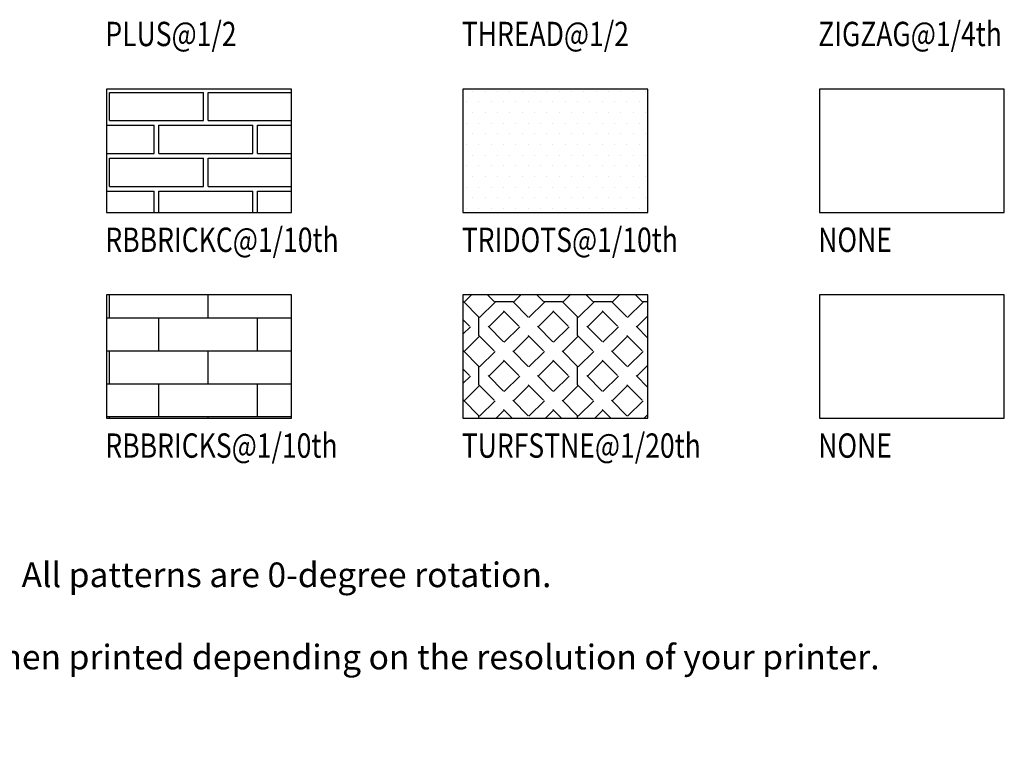
# Model space of a CAD drawing. Extents: x -2.9 to 13.5, y -14.5 to 10.9.
# Drawn here: x 5.1 to 13, y -14.5 to -8.5 of the extents above; entities that cross this region are included whole.
import ezdxf

# ---------------------------------------------------------------- set-up
doc = ezdxf.new("R2010")
doc.units = 0
doc.header["$MEASUREMENT"] = 0
doc.layers.get('0').update_dxf_attribs({"linetype": 'CONTINUOUS'})
doc.styles.add('ROMND', font='ic-romnd.shx', dxfattribs={"width": 0.8, "height": 0.5})

# ---------------------------------------------------------------- blocks, each defined once
blk = doc.blocks.new('*X54')
at = {"color": 0}
for p, q in [((5.2, -9.3333), (5.2, -9.1042)), ((5.2, -9.1042), (5.9625, -9.1042)), ((5.9625, -9.3333), (5.9625, -9.1042)), ((6, -9.3333), (6, -9.1042)), ((6, -9.1042), (6.6761, -9.1042)), ((5.2, -9.3333), (5.9625, -9.3333)), ((6, -9.3333), (6.6761, -9.3333)), ((5.1761, -9.3708), (5.5625, -9.3708)), ((5.5625, -9.6), (5.5625, -9.3708)), ((5.6, -9.6), (5.6, -9.3708)), ((5.6, -9.3708), (6.3625, -9.3708)), ((6.3625, -9.6), (6.3625, -9.3708)), ((6.4, -9.6), (6.4, -9.3708)), ((6.4, -9.3708), (6.6761, -9.3708)), ((5.1761, -9.6), (5.5625, -9.6)), ((5.2, -9.8667), (5.2, -9.6375)), ((5.2, -9.6375), (5.9625, -9.6375)), ((5.6, -9.6), (6.3625, -9.6)), ((5.9625, -9.8667), (5.9625, -9.6375)), ((6, -9.8667), (6, -9.6375)), ((6, -9.6375), (6.6761, -9.6375)), ((6.4, -9.6), (6.6761, -9.6)), ((5.2, -9.8667), (5.9625, -9.8667)), ((6, -9.8667), (6.6761, -9.8667)), ((5.1761, -9.9042), (5.5625, -9.9042)), ((5.5625, -10.0778), (5.5625, -9.9042)), ((5.6, -10.0778), (5.6, -9.9042)), ((5.6, -9.9042), (6.3625, -9.9042)), ((6.3625, -10.0778), (6.3625, -9.9042)), ((6.4, -10.0778), (6.4, -9.9042)), ((6.4, -9.9042), (6.6761, -9.9042))]:
    blk.add_line(p, q, dxfattribs=at)
blk = doc.blocks.new('*X55')
at = {"color": 0}
for p, q in [((5.2, -10.9333), (5.2, -10.7466)), ((6, -10.9333), (6, -10.7466)), ((5.1761, -10.9333), (6.6761, -10.9333)), ((5.6, -11.2), (5.6, -10.9333)), ((6.4, -11.2), (6.4, -10.9333)), ((5.1761, -11.2), (6.6761, -11.2)), ((5.2, -11.4667), (5.2, -11.2)), ((6, -11.4667), (6, -11.2)), ((5.1761, -11.4667), (6.6761, -11.4667)), ((5.6, -11.7333), (5.6, -11.4667)), ((6.4, -11.7333), (6.4, -11.4667)), ((5.1761, -11.7333), (6.6761, -11.7333)), ((5.2, -11.7466), (5.2, -11.7333)), ((6, -11.7466), (6, -11.7333))]:
    blk.add_line(p, q, dxfattribs=at)
blk = doc.blocks.new('*X67')
at = {"color": 0}
for p, q in [((7.95, -9.0933), (7.95, -9.0933)), ((8.05, -9.0933), (8.05, -9.0933)), ((8.15, -9.0933), (8.15, -9.0933)), ((8.25, -9.0933), (8.25, -9.0933)), ((8.35, -9.0933), (8.35, -9.0933)), ((8.45, -9.0933), (8.45, -9.0933)), ((8.55, -9.0933), (8.55, -9.0933)), ((8.65, -9.0933), (8.65, -9.0933)), ((8.75, -9.0933), (8.75, -9.0933)), ((8.85, -9.0933), (8.85, -9.0933)), ((8.95, -9.0933), (8.95, -9.0933)), ((9.05, -9.0933), (9.05, -9.0933)), ((9.15, -9.0933), (9.15, -9.0933)), ((9.25, -9.0933), (9.25, -9.0933)), ((9.35, -9.0933), (9.35, -9.0933)), ((7.9, -9.1799), (7.9, -9.1799)), ((8, -9.1799), (8, -9.1799)), ((8.1, -9.1799), (8.1, -9.1799)), ((8.2, -9.1799), (8.2, -9.1799)), ((8.3, -9.1799), (8.3, -9.1799)), ((8.4, -9.1799), (8.4, -9.1799)), ((8.5, -9.1799), (8.5, -9.1799)), ((8.6, -9.1799), (8.6, -9.1799)), ((8.7, -9.1799), (8.7, -9.1799)), ((8.8, -9.1799), (8.8, -9.1799)), ((8.9, -9.1799), (8.9, -9.1799)), ((9, -9.1799), (9, -9.1799)), ((9.1, -9.1799), (9.1, -9.1799)), ((9.2, -9.1799), (9.2, -9.1799)), ((9.3, -9.1799), (9.3, -9.1799)), ((7.95, -9.2665), (7.95, -9.2665)), ((8.05, -9.2665), (8.05, -9.2665)), ((8.15, -9.2665), (8.15, -9.2665)), ((8.25, -9.2665), (8.25, -9.2665)), ((8.35, -9.2665), (8.35, -9.2665)), ((8.45, -9.2665), (8.45, -9.2665)), ((8.55, -9.2665), (8.55, -9.2665)), ((8.65, -9.2665), (8.65, -9.2665)), ((8.75, -9.2665), (8.75, -9.2665)), ((8.85, -9.2665), (8.85, -9.2665)), ((8.95, -9.2665), (8.95, -9.2665)), ((9.05, -9.2665), (9.05, -9.2665)), ((9.15, -9.2665), (9.15, -9.2665)), ((9.25, -9.2665), (9.25, -9.2665)), ((9.35, -9.2665), (9.35, -9.2665)), ((7.9, -9.3531), (7.9, -9.3531)), ((8, -9.3531), (8, -9.3531)), ((8.1, -9.3531), (8.1, -9.3531)), ((8.2, -9.3531), (8.2, -9.3531)), ((8.3, -9.3531), (8.3, -9.3531)), ((8.4, -9.3531), (8.4, -9.3531)), ((8.5, -9.3531), (8.5, -9.3531)), ((8.6, -9.3531), (8.6, -9.3531)), ((8.7, -9.3531), (8.7, -9.3531)), ((8.8, -9.3531), (8.8, -9.3531)), ((8.9, -9.3531), (8.9, -9.3531)), ((9, -9.3531), (9, -9.3531)), ((9.1, -9.3531), (9.1, -9.3531)), ((9.2, -9.3531), (9.2, -9.3531)), ((9.3, -9.3531), (9.3, -9.3531)), ((7.95, -9.4397), (7.95, -9.4397)), ((8.05, -9.4397), (8.05, -9.4397)), ((8.15, -9.4397), (8.15, -9.4397)), ((8.25, -9.4397), (8.25, -9.4397)), ((8.35, -9.4397), (8.35, -9.4397)), ((8.45, -9.4397), (8.45, -9.4397)), ((8.55, -9.4397), (8.55, -9.4397)), ((8.65, -9.4397), (8.65, -9.4397)), ((8.75, -9.4397), (8.75, -9.4397)), ((8.85, -9.4397), (8.85, -9.4397)), ((8.95, -9.4397), (8.95, -9.4397)), ((9.05, -9.4397), (9.05, -9.4397)), ((9.15, -9.4397), (9.15, -9.4397)), ((9.25, -9.4397), (9.25, -9.4397)), ((9.35, -9.4397), (9.35, -9.4397)), ((7.9, -9.5263), (7.9, -9.5263)), ((8, -9.5263), (8, -9.5263)), ((8.1, -9.5263), (8.1, -9.5263)), ((8.2, -9.5263), (8.2, -9.5263)), ((8.3, -9.5263), (8.3, -9.5263)), ((8.4, -9.5263), (8.4, -9.5263)), ((8.5, -9.5263), (8.5, -9.5263)), ((8.6, -9.5263), (8.6, -9.5263)), ((8.7, -9.5263), (8.7, -9.5263)), ((8.8, -9.5263), (8.8, -9.5263)), ((8.9, -9.5263), (8.9, -9.5263)), ((9, -9.5263), (9, -9.5263)), ((9.1, -9.5263), (9.1, -9.5263)), ((9.2, -9.5263), (9.2, -9.5263)), ((9.3, -9.5263), (9.3, -9.5263)), ((7.95, -9.6129), (7.95, -9.6129)), ((8.05, -9.6129), (8.05, -9.6129)), ((8.15, -9.6129), (8.15, -9.6129)), ((8.25, -9.6129), (8.25, -9.6129)), ((8.35, -9.6129), (8.35, -9.6129)), ((8.45, -9.6129), (8.45, -9.6129)), ((8.55, -9.6129), (8.55, -9.6129)), ((8.65, -9.6129), (8.65, -9.6129)), ((8.75, -9.6129), (8.75, -9.6129)), ((8.85, -9.6129), (8.85, -9.6129)), ((8.95, -9.6129), (8.95, -9.6129)), ((9.05, -9.6129), (9.05, -9.6129)), ((9.15, -9.6129), (9.15, -9.6129)), ((9.25, -9.6129), (9.25, -9.6129)), ((9.35, -9.6129), (9.35, -9.6129)), ((7.9, -9.6995), (7.9, -9.6995)), ((8, -9.6995), (8, -9.6995)), ((8.1, -9.6995), (8.1, -9.6995)), ((8.2, -9.6995), (8.2, -9.6995)), ((8.3, -9.6995), (8.3, -9.6995)), ((8.4, -9.6995), (8.4, -9.6995)), ((8.5, -9.6995), (8.5, -9.6995)), ((8.6, -9.6995), (8.6, -9.6995)), ((8.7, -9.6995), (8.7, -9.6995)), ((8.8, -9.6995), (8.8, -9.6995)), ((8.9, -9.6995), (8.9, -9.6995)), ((9, -9.6995), (9, -9.6995)), ((9.1, -9.6995), (9.1, -9.6995)), ((9.2, -9.6995), (9.2, -9.6995)), ((9.3, -9.6995), (9.3, -9.6995)), ((7.95, -9.7861), (7.95, -9.7861)), ((8.05, -9.7861), (8.05, -9.7861)), ((8.15, -9.7861), (8.15, -9.7861)), ((8.25, -9.7861), (8.25, -9.7861)), ((8.35, -9.7861), (8.35, -9.7861)), ((8.45, -9.7861), (8.45, -9.7861)), ((8.55, -9.7861), (8.55, -9.7861)), ((8.65, -9.7861), (8.65, -9.7861)), ((8.75, -9.7861), (8.75, -9.7861)), ((8.85, -9.7861), (8.85, -9.7861)), ((8.95, -9.7861), (8.95, -9.7861)), ((9.05, -9.7861), (9.05, -9.7861)), ((9.15, -9.7861), (9.15, -9.7861)), ((9.25, -9.7861), (9.25, -9.7861)), ((9.35, -9.7861), (9.35, -9.7861)), ((7.9, -9.8727), (7.9, -9.8727)), ((8, -9.8727), (8, -9.8727)), ((8.1, -9.8727), (8.1, -9.8727)), ((8.2, -9.8727), (8.2, -9.8727)), ((8.3, -9.8727), (8.3, -9.8727)), ((8.4, -9.8727), (8.4, -9.8727)), ((8.5, -9.8727), (8.5, -9.8727)), ((8.6, -9.8727), (8.6, -9.8727)), ((8.7, -9.8727), (8.7, -9.8727)), ((8.8, -9.8727), (8.8, -9.8727)), ((8.9, -9.8727), (8.9, -9.8727)), ((9, -9.8727), (9, -9.8727)), ((9.1, -9.8727), (9.1, -9.8727)), ((9.2, -9.8727), (9.2, -9.8727)), ((9.3, -9.8727), (9.3, -9.8727)), ((7.95, -9.9593), (7.95, -9.9593)), ((8.05, -9.9593), (8.05, -9.9593)), ((8.15, -9.9593), (8.15, -9.9593)), ((8.25, -9.9593), (8.25, -9.9593)), ((8.35, -9.9593), (8.35, -9.9593)), ((8.45, -9.9593), (8.45, -9.9593)), ((8.55, -9.9593), (8.55, -9.9593)), ((8.65, -9.9593), (8.65, -9.9593)), ((8.75, -9.9593), (8.75, -9.9593)), ((8.85, -9.9593), (8.85, -9.9593)), ((8.95, -9.9593), (8.95, -9.9593)), ((9.05, -9.9593), (9.05, -9.9593)), ((9.15, -9.9593), (9.15, -9.9593)), ((9.25, -9.9593), (9.25, -9.9593)), ((9.35, -9.9593), (9.35, -9.9593)), ((7.9, -10.0459), (7.9, -10.0459)), ((8, -10.0459), (8, -10.0459)), ((8.1, -10.0459), (8.1, -10.0459)), ((8.2, -10.0459), (8.2, -10.0459)), ((8.3, -10.0459), (8.3, -10.0459)), ((8.4, -10.0459), (8.4, -10.0459)), ((8.5, -10.0459), (8.5, -10.0459)), ((8.6, -10.0459), (8.6, -10.0459)), ((8.7, -10.0459), (8.7, -10.0459)), ((8.8, -10.0459), (8.8, -10.0459)), ((8.9, -10.0459), (8.9, -10.0459)), ((9, -10.0459), (9, -10.0459)), ((9.1, -10.0459), (9.1, -10.0459)), ((9.2, -10.0459), (9.2, -10.0459)), ((9.3, -10.0459), (9.3, -10.0459))]:
    blk.add_line(p, q, dxfattribs=at)
blk = doc.blocks.new('*X68')
at = {"color": 0}
for p, q in [((7.88, -10.8049), (7.9383, -10.7466)), ((8.1241, -10.8008), (8.0699, -10.7466)), ((8.2801, -10.805), (8.3385, -10.7466)), ((8.5242, -10.8007), (8.4701, -10.7466)), ((8.6802, -10.8052), (8.7387, -10.7466)), ((8.9243, -10.8006), (8.8703, -10.7466)), ((9.0803, -10.8053), (9.1389, -10.7466)), ((9.3244, -10.8004), (9.2706, -10.7466)), ((7.87, -10.8), (7.875, -10.8)), ((7.999, -10.9258), (7.874, -10.8008)), ((8.0051, -10.93), (8.1301, -10.805)), ((8.125, -10.8), (8.275, -10.8)), ((8.3992, -10.9257), (8.2742, -10.8007)), ((8.4052, -10.9302), (8.5302, -10.8052)), ((8.525, -10.8), (8.675, -10.8)), ((8.7993, -10.9256), (8.6743, -10.8006)), ((8.8053, -10.9303), (8.9303, -10.8053)), ((8.925, -10.8), (9.075, -10.8)), ((9.1994, -10.9254), (9.0744, -10.8004)), ((9.2054, -10.9304), (9.3304, -10.8054)), ((9.325, -10.8), (9.37, -10.8)), ((8, -11.075), (8, -10.925)), ((8.0801, -11.005), (8.2051, -10.88)), ((8.324, -11.0008), (8.199, -10.8758)), ((8.4802, -11.0052), (8.6052, -10.8802)), ((8.7242, -11.0007), (8.5992, -10.8757)), ((8.8, -11.075), (8.8, -10.925)), ((8.8803, -11.0053), (9.0053, -10.8803)), ((9.1243, -11.0006), (8.9993, -10.8756)), ((9.2804, -11.0054), (9.37, -10.9158)), ((7.9239, -11.0009), (7.87, -10.9469)), ((7.87, -11.0651), (7.9301, -11.005)), ((8.199, -11.1258), (8.074, -11.0008)), ((8.2052, -11.1302), (8.3302, -11.0052)), ((8.5992, -11.1257), (8.4742, -11.0007)), ((8.6053, -11.1303), (8.7303, -11.0053)), ((8.9993, -11.1256), (8.8743, -11.0006)), ((9.0054, -11.1304), (9.1304, -11.0054)), ((9.37, -11.0961), (9.2744, -11.0004)), ((7.8801, -11.205), (8.0051, -11.08)), ((8.1239, -11.2009), (7.9989, -11.0759)), ((8.2802, -11.2052), (8.4052, -11.0802)), ((8.524, -11.2008), (8.399, -11.0758)), ((8.6803, -11.2053), (8.8053, -11.0803)), ((8.9242, -11.2007), (8.7992, -11.0757)), ((9.0804, -11.2054), (9.2054, -11.0804)), ((9.3243, -11.2006), (9.1993, -11.0756)), ((7.9989, -11.3259), (7.8739, -11.2009)), ((8.0052, -11.3302), (8.1302, -11.2052)), ((8.399, -11.3258), (8.274, -11.2008)), ((8.4053, -11.3303), (8.5303, -11.2053)), ((8.7992, -11.3257), (8.6742, -11.2007)), ((8.8054, -11.3304), (8.9304, -11.2054)), ((9.1993, -11.3255), (9.0743, -11.2006)), ((9.2055, -11.3305), (9.3305, -11.2055)), ((8, -11.475), (8, -11.325)), ((8.0802, -11.4052), (8.2052, -11.2802)), ((8.3239, -11.4009), (8.1989, -11.2759)), ((8.4803, -11.4053), (8.6053, -11.2803)), ((8.724, -11.4008), (8.599, -11.2758)), ((8.8, -11.475), (8.8, -11.325)), ((8.8804, -11.4054), (9.0054, -11.2804)), ((9.1242, -11.4007), (8.9992, -11.2757)), ((9.2805, -11.4055), (9.37, -11.316)), ((7.9238, -11.401), (7.87, -11.3472)), ((7.87, -11.4653), (7.9302, -11.4052)), ((8.1989, -11.5259), (8.0739, -11.4009)), ((8.2053, -11.5303), (8.3303, -11.4053)), ((8.599, -11.5258), (8.474, -11.4008)), ((8.6054, -11.5304), (8.7304, -11.4054)), ((8.9991, -11.5257), (8.8741, -11.4007)), ((9.0055, -11.5305), (9.1305, -11.4055)), ((9.37, -11.4963), (9.2743, -11.4005)), ((7.8802, -11.6051), (8.0052, -11.4802)), ((8.1238, -11.601), (7.9988, -11.476)), ((8.2803, -11.6053), (8.4053, -11.4803)), ((8.5239, -11.6009), (8.3989, -11.4759)), ((8.6804, -11.6054), (8.8054, -11.4804)), ((8.924, -11.6008), (8.799, -11.4758)), ((9.0805, -11.6055), (9.2055, -11.4805)), ((9.3241, -11.6007), (9.1991, -11.4757)), ((7.9988, -11.726), (7.8738, -11.601)), ((8.0053, -11.7303), (8.1303, -11.6053)), ((8.3989, -11.7259), (8.2739, -11.6009)), ((8.4054, -11.7304), (8.5304, -11.6054)), ((8.799, -11.7258), (8.674, -11.6008)), ((8.8055, -11.7305), (8.9305, -11.6055)), ((9.1991, -11.7257), (9.0741, -11.6007)), ((9.2056, -11.7306), (9.3306, -11.6056)), ((8, -11.7466), (8, -11.725)), ((8.1389, -11.7466), (8.2053, -11.6803)), ((8.2695, -11.7466), (8.1988, -11.676)), ((8.5391, -11.7466), (8.6054, -11.6804)), ((8.6697, -11.7466), (8.5989, -11.6759)), ((8.8, -11.7466), (8.8, -11.725)), ((8.9394, -11.7466), (9.0055, -11.6805)), ((9.0699, -11.7466), (8.999, -11.6758)), ((9.3396, -11.7466), (9.37, -11.7162))]:
    blk.add_line(p, q, dxfattribs=at)

msp = doc.modelspace()

# ---------------------------------------------------------------- linework, layer by layer
for points in [[(5.7676, -10.0778), (7.2676, -10.0778), (7.2676, -9.0778), (5.7676, -9.0778)], [(8.6586, -10.0778), (10.1586, -10.0778), (10.1586, -9.0778), (8.6586, -9.0778)], [(11.5497, -10.0778), (13.0497, -10.0778), (13.0497, -9.0778), (11.5497, -9.0778)], [(5.7676, -11.7466), (7.2676, -11.7466), (7.2676, -10.7466), (5.7676, -10.7466)], [(8.6586, -11.7466), (10.1586, -11.7466), (10.1586, -10.7466), (8.6586, -10.7466)], [(11.5497, -11.7466), (13.0497, -11.7466), (13.0497, -10.7466), (11.5497, -10.7466)]]:
    msp.add_lwpolyline(points, close=True)

# ---------------------------------------------------------------- block references
for name, p in [('*X54', (0.5915, 0)), ('*X67', (0.7886, 0)), ('*X55', (0.5915, 0)), ('*X68', (0.7886, 0))]:
    msp.add_blockref(name, p)

# ---------------------------------------------------------------- texts
at = {"style": 'ROMND', "width": 0.8}
for s, height, p in [('PLUS@1/2', 0.19734, (5.758, -8.7293)), ('THREAD@1/2', 0.19734, (8.649, -8.7293)), ('ZIGZAG@1/4th', 0.197342, (11.5401, -8.7293)), ('RBBRICKC@1/10th', 0.197342, (5.758, -10.3981)), ('TRIDOTS@1/10th', 0.197342, (8.649, -10.3981)), ('NONE', 0.19734, (11.5401, -10.3981)), ('RBBRICKS@1/10th', 0.197342, (5.758, -12.0669)), ('TURFSTNE@1/20th', 0.197342, (8.649, -12.0669)), ('NONE', 0.19734, (11.5401, -12.0669))]:
    msp.add_text(s, height=height, dxfattribs=at).set_placement(p)
at = {"insert": (-2.9366, -12.9162), "char_height": 0.2, "width": 15.964146, "attachment_point": 1, "style": 'ROMND'}
msp.add_mtext('Note: All patterns here are 100% scale unless otherwise noted.  All patterns are 0-degree rotation.\\P\\PSome patterns containing simple dots may appear different when printed depending on the resolution of your printer.\\PIntelliCAD Hatch Patterns, Release 1.0\\PHatch pattern file = icad.pat', dxfattribs=at)

doc.saveas('drawing.dxf')
